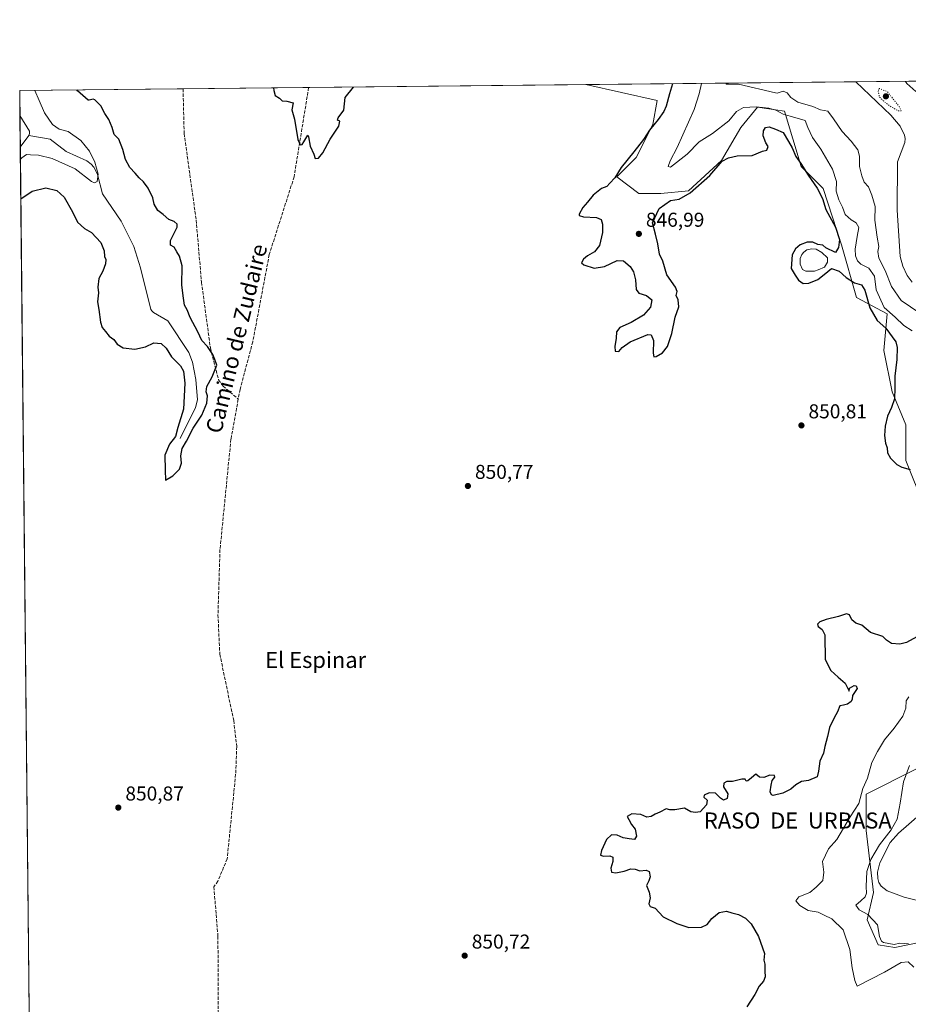
# Model space of a CAD drawing. Units: metres. Extents: x 569809 to 573253, y 4740345 to 4742701.
# Drawn here: x 569809 to 570252, y 4742210 to 4742701 of the extents above; entities that cross this region are included whole.
import ezdxf
from ezdxf.enums import TextEntityAlignment as Align

# ---------------------------------------------------------------- set-up
doc = ezdxf.new("R2010")
doc.units = ezdxf.units.M
doc.header["$MEASUREMENT"] = 0
doc.linetypes.add('DGN Style 3', pattern=[2.307223458686699, 1.648016756204785, -0.6592067024819142])
doc.linetypes.add('DGN Style 5', pattern=[1.1536117293433497, 0.4944050268614355, -0.6592067024819142])
for name, color, linetype, lineweight in [('Arbolado forestal CxS', 92, 'Continuous', 0), ('Comarca CxS', 21, 'Continuous', 0), ('Comunidad Autónoma CxS', 142, 'Continuous', 0), ('Corriente natural lineal', 142, 'Continuous', 13), ('Curva de nivel maestra', 30, 'Continuous', 30), ('Curva de nivel normal', 30, 'Continuous', 0), ('Curva de nivel normal depresión', 30, 'DGN Style 5', 0), ('Espacio natural protegido CxS', 121, 'Continuous', 0), ('Laguna Cxs', 142, 'Continuous', 13), ('Municipio CxS', 4, 'Continuous', 0), ('Pastizal CxS', 92, 'Continuous', 0), ('Provincia CxS', 1, 'Continuous', 0), ('Punto de cota en terreno', 7, 'Continuous', 0), ('Rótulo de punto de cota en terreno', 7, 'Continuous', 0), ('Senda', 7, 'DGN Style 3', 0), ('Texto cartográfico', 7, 'Continuous', 0)]:
    doc.layers.add(name, color=color, linetype=linetype, lineweight=lineweight)
doc.styles.add('Style-Arial', font='txt')

# ---------------------------------------------------------------- blocks, each defined once
blk = doc.blocks.new('*U6')
at = {"layer": 'Pastizal CxS', "color": 92, "linetype": 'Continuous', "lineweight": 0}
for points in [[(570259.1923000002, 4742241.326900001, 839.2394999999962), (570245.4549000004, 4742238.5781, 840.328999999998), (570237.2133, 4742239.953299999, 841.0669000000053), (570231.7185000004, 4742252.3223, 840.9072000000016), (570234.7609000001, 4742266.0231, 839.6218999999984), (570231.1284999996, 4742296.902100001, 844.4446999999927), (570231.1287000002, 4742315.066099999, 845.1551999999939), (570256.5588999996, 4742327.780900001, 839.522100000002)], [(570260.0673000002, 4742458.638900001, 849.6223000000028), (570251.0119000003, 4742481.399900001, 849.2048999999971), (570251.0120999999, 4742499.247500001, 848.304999999993), (570244.1482999995, 4742515.722300001, 850.3608999999997), (570240.0299000005, 4742536.315500001, 850.842499999999), (570241.6243000003, 4742554.487500001, 846.5473000000056), (570226.3154999996, 4742562.619700001, 850.8552000000054), (570218.7971000001, 4742588.9365, 849.8910000000034), (570209.7478999998, 4742617.0715, 849.5396000000038), (570198.7581000002, 4742628.0667, 850.0996000000014), (570190.5169000002, 4742655.553300001, 844.7982000000047), (570176.9568999996, 4742657.630100001, 845.187300000005), (570168.6429000003, 4742647.519099999, 846.8184000000037), (570159.0323000001, 4742631.0449, 848.9471999999952), (570142.5573000005, 4742615.943700001, 848.970100000006), (570128.8287000004, 4742614.5711, 847.0255000000034), (570117.8457000004, 4742614.5713, 846.950100000002), (570106.8627000004, 4742622.808499999, 850.1356999999989), (570116.4731000002, 4742632.418299999, 849.9839999999967), (570124.7109000003, 4742648.892899999, 850.2924000000058), (570126.9841, 4742660.8365, 850.5850000000064), (570091.3596999999, 4742668.813899999, 850.6123999999982), (570091.3563000001, 4742668.8181, 850.6123999999982), (570494.1046000002, 4742672.995300001, 850.2611999999936)]]:
    blk.add_polyline3d(points, dxfattribs=at)
blk = doc.blocks.new('5PATER')
at = {"layer": 'Punto de cota en terreno', "linetype": 'Continuous', "lineweight": 0}
h = blk.add_hatch(color=51, dxfattribs=at)
edge = h.paths.add_edge_path()
edge.add_ellipse((0, 0), major_axis=(-0.1095731443231308, -0.1110710700762829), ratio=0.9994222409660322, start_angle=0, end_angle=360)

msp = doc.modelspace()

# ---------------------------------------------------------------- linework, layer by layer
at = {"layer": 'Arbolado forestal CxS', "color": 92, "linetype": 'Continuous', "lineweight": 0, "extrusion": (-0.08971663442971772, -0.0009304916175474167, 0.9959668968856115), "elevation": -54694.43561181189, "flags": 128}
msp.add_lwpolyline([(-4736501.405115156, 616543.3930299544), (-4736501.405115157, 616625.2106913574)], dxfattribs=at)
at = {"layer": 'Arbolado forestal CxS', "color": 92, "linetype": 'Continuous', "lineweight": 0, "extrusion": (0.0006848404645683694, -0.06755037148148027, 0.9977156299799318), "elevation": -319137.2150625511, "flags": 128}
msp.add_lwpolyline([(617859.47372533, 4725869.933664309), (617859.4737253299, 4725882.341544655)], dxfattribs=at)
at = {"layer": 'Arbolado forestal CxS', "color": 92, "linetype": 'Continuous', "lineweight": 0, "extrusion": (0.01840514861681811, 0.0001909080087242533, 0.9998305926798426), "elevation": 12244.85532994438, "flags": 128}
msp.add_lwpolyline([(4736500.735050847, -618930.1598610634), (4736500.735050847, -618992.7911396499)], dxfattribs=at)
at = {"layer": 'Arbolado forestal CxS', "color": 92, "linetype": 'Continuous', "lineweight": 0, "extrusion": (-0.007947339880457633, -8.242559790626806e-05, 0.9999684159986482), "elevation": -4071.041550173672, "flags": 128}
msp.add_lwpolyline([(569941.8925102246, 4742667.065152756), (570080.1125762374, 4742668.498652761)], dxfattribs=at)
at = {"layer": 'Arbolado forestal CxS', "color": 92, "linetype": 'Continuous', "lineweight": 0, "extrusion": (-0.0006267167172916201, 0.06178579820603965, 0.9980892356729426), "elevation": 293512.4016730533, "flags": 128}
msp.add_lwpolyline([(-617883.9079952338, -4727511.482578107), (-617883.9079952338, -4727527.415840861)], dxfattribs=at)
at = {"layer": 'Arbolado forestal CxS', "color": 92, "linetype": 'Continuous', "lineweight": 0, "extrusion": (-0.0001505729844322645, 0.01484809645189599, 0.9998897496021908), "elevation": 71176.72187227801, "flags": 128}
msp.add_lwpolyline([(569814.6389018846, 4741591.650277064), (569809.447357267, 4742103.535306788)], dxfattribs=at)
at = {"layer": 'Arbolado forestal CxS', "color": 92, "linetype": 'Continuous', "lineweight": 0}
for points in [[(569814.5171999997, 4742125.7806, 851.0733999999939), (569809.04, 4742665.890000001, 843.325800000006), (570091.3563000001, 4742668.8181, 850.6123999999982), (570091.3596999999, 4742668.813899999, 850.6123999999982), (570126.9841, 4742660.8365, 850.5850000000064), (570124.7109000003, 4742648.892899999, 850.2924000000058), (570116.4731000002, 4742632.418299999, 849.9839999999967), (570106.8627000004, 4742622.808499999, 850.1356999999989), (570117.8457000004, 4742614.5713, 846.950100000002), (570128.8287000004, 4742614.5711, 847.0255000000034), (570142.5573000005, 4742615.943700001, 848.970100000006), (570159.0323000001, 4742631.0449, 848.9471999999952), (570168.6429000003, 4742647.519099999, 846.8184000000037), (570176.9568999996, 4742657.630100001, 845.187300000005), (570190.5169000002, 4742655.553300001, 844.7982000000047), (570198.7581000002, 4742628.0667, 850.0996000000014), (570209.7478999998, 4742617.0715, 849.5396000000038), (570218.7971000001, 4742588.9365, 849.8910000000034), (570226.3154999996, 4742562.619700001, 850.8552000000054), (570241.6243000003, 4742554.487500001, 846.5473000000056), (570240.0299000005, 4742536.315500001, 850.842499999999), (570244.1482999995, 4742515.722300001, 850.3608999999997), (570251.0120999999, 4742499.247500001, 848.304999999993), (570251.0119000003, 4742481.399900001, 849.2048999999971), (570260.0673000002, 4742458.638900001, 849.6223000000028)], [(570091.3563000001, 4742668.818200001, 850.6123999999982), (570091.3596999999, 4742668.813899999, 850.6123999999982), (570126.9841, 4742660.8365, 850.5850000000064), (570124.7109000003, 4742648.892899999, 850.2924000000058), (570116.4731000002, 4742632.418299999, 849.9839999999967), (570106.8627000004, 4742622.808499999, 850.1356999999989), (570117.8457000004, 4742614.5713, 846.950100000002), (570128.8287000004, 4742614.5711, 847.0255000000034), (570142.5573000005, 4742615.943700001, 848.970100000006), (570159.0323000001, 4742631.0449, 848.9471999999952), (570168.6429000003, 4742647.519099999, 846.8184000000037), (570176.9568999996, 4742657.630100001, 845.187300000005), (570190.5169000002, 4742655.553300001, 844.7982000000047), (570198.7581000002, 4742628.0667, 850.0996000000014), (570209.7478999998, 4742617.0715, 849.5396000000038), (570218.7971000001, 4742588.9365, 849.8910000000034), (570226.3154999996, 4742562.619700001, 850.8552000000054), (570241.6243000003, 4742554.487500001, 846.5473000000056), (570240.0299000005, 4742536.315500001, 850.842499999999), (570244.1482999995, 4742515.722300001, 850.3608999999997), (570251.0120999999, 4742499.247500001, 848.304999999993), (570251.0119000003, 4742481.399900001, 849.2048999999971), (570260.0673000002, 4742458.638900001, 849.6223000000028)], [(570256.5588999996, 4742327.780900001, 839.522100000002), (570231.1287000002, 4742315.066099999, 845.1551999999939), (570231.1284999996, 4742296.902100001, 844.4446999999927), (570234.7609000001, 4742266.0231, 839.6218999999984), (570231.7185000004, 4742252.3223, 840.9072000000016), (570237.2133, 4742239.953299999, 841.0669000000053), (570245.4549000004, 4742238.5781, 840.328999999998), (570259.1923000002, 4742241.326900001, 839.2394999999962)], [(570256.5588999996, 4742327.780900001, 839.522100000002), (570231.1287000002, 4742315.066099999, 845.1551999999939), (570231.1284999996, 4742296.902100001, 844.4446999999927), (570234.7609000001, 4742266.0231, 839.6218999999984), (570231.7185000004, 4742252.3223, 840.9072000000016), (570237.2133, 4742239.953299999, 841.0669000000053), (570245.4549000004, 4742238.5781, 840.328999999998), (570259.1923000002, 4742241.326900001, 839.2394999999962)]]:
    msp.add_polyline3d(points, dxfattribs=at)
at = {"layer": 'Comarca CxS', "color": 21, "linetype": 'Continuous', "lineweight": 0}
msp.add_3dface([(573239.0500005551, 4740387.819982558), (569832.5000005307, 4740352.489982556), (569809.0400005303, 4742665.889982532), (573214.4500005571, 4742701.209982532)], dxfattribs=at)
at = {"layer": 'Comunidad Autónoma CxS', "color": 142, "linetype": 'Continuous', "lineweight": 0}
msp.add_3dface([(573239.0500005551, 4740387.819982558), (569832.5000005307, 4740352.489982556), (569809.0400005303, 4742665.889982532), (573214.4500005571, 4742701.209982532)], dxfattribs=at)
at = {"layer": 'Corriente natural lineal', "color": 142, "linetype": 'Continuous', "lineweight": 13, "extrusion": (0.06302069916471037, 0.0849917361071975, 0.9943866432481259), "elevation": 439833.5236803988, "flags": 128}
msp.add_lwpolyline([(2367086.595958713, -4125620.243100748), (2367086.595958713, -4125627.593248991)], dxfattribs=at)
at = {"layer": 'Corriente natural lineal', "color": 142, "linetype": 'Continuous', "lineweight": 13}
for points in [[(570254.1601, 4742570.340100001, 836.3212999999961), (570251.6501000002, 4742573.630100001, 836.3672999999981), (570249.4101, 4742578.2501, 836.6229000000022), (570248.1201, 4742583.170100001, 836.0163999999932), (570246.5701000001, 4742606.300100001, 836.0240000000049), (570246.7801000001, 4742630.390100001, 835.554099999994), (570250.5000999998, 4742640.030099999, 835.5504999999977), (570250.6801000005, 4742641.9001, 835.5611000000063), (570250.2701000003, 4742643.6501, 835.684500000003), (570248.0800999999, 4742648.0701, 835.9658999999957), (570243.5201000003, 4742653.6601, 836.1410999999936), (570225.9755999995, 4742670.214299999, 835.6903000000021)], [(569813.6801000005, 4742643.4801, 842.6943999999932), (569813.9401000004, 4742644.520099999, 842.717499999999), (569813.9600999998, 4742645.600099999, 842.7451000000001), (569809.1655000001, 4742653.5111, 842.4875999999931)], [(569889.0100999996, 4742492.4001, 850.1318000000028), (569896.7001, 4742507.770099999, 849.5960999999952), (569897.6401000004, 4742511.610099999, 849.4294999999984), (569896.8701, 4742521.860099999, 849.3396000000067), (569895.1501000002, 4742530.4801, 849.1071999999986), (569893.4001000002, 4742535.200099999, 848.8845000000002), (569882.9001000002, 4742551.110099999, 848.266499999998), (569875.7200999996, 4742555.1801, 848.1736999999995), (569875.0301000001, 4742555.8301, 848.074299999993), (569874.5201000003, 4742556.630100001, 847.9401000000071), (569869.3300999999, 4742577.530099999, 847.2021999999997), (569865.8800999997, 4742588.090100001, 846.8518000000041), (569859.6801000005, 4742600.8201, 846.3920000000071), (569850.3601000002, 4742614.340100001, 845.8003999999928), (569847.8300999999, 4742624.050100001, 845.1863000000012), (569847.0800999999, 4742625.920100001, 845.0617000000057), (569846.0100999996, 4742627.700099999, 844.9113000000071), (569844.6801000005, 4742629.210100001, 844.794399999999), (569842.5401, 4742630.8101, 844.3957999999985), (569832.1801000005, 4742635.420100001, 844.0524000000006), (569824.2100999998, 4742641.710100001, 843.6637999999948), (569813.6801000005, 4742643.4801, 842.6943999999932)], [(570261.8400999998, 4742260.7601, 838.5868999999948), (570250.1700999998, 4742263.6601, 838.2845999999992), (570241.7100999998, 4742266.770099999, 838.2522999999928), (570238.6601, 4742269.170100001, 838.498900000006), (570237.5301000001, 4742271.0101, 838.5065999999933), (570236.9401000004, 4742273.040100001, 838.7060000000056), (570236.8701, 4742276.1501, 839.0096999999952), (570238.0401, 4742280.800100001, 839.2798999999941), (570243.1801000005, 4742290.890100001, 839.8723000000028), (570247.3000999996, 4742295.550100001, 839.5062999999938), (570258.9901000002, 4742305.6601, 838.1628999999957)]]:
    msp.add_polyline3d(points, dxfattribs=at)
at = {"layer": 'Curva de nivel maestra', "color": 30, "linetype": 'Continuous', "lineweight": 30, "elevation": 850, "flags": 128}
for points in [[(569809.5872, 4742611.9321), (569815.3300000001, 4742615.710100001), (569822.0499999998, 4742617.340100001), (569827.6399999997, 4742615.9901), (569831.1399999997, 4742612.640100001), (569835.4100000003, 4742605.340100001), (569837.9000000004, 4742600.3201), (569841.4400000004, 4742597.050100001), (569844.7699999996, 4742595.1501), (569849.5700000003, 4742590.1601), (569851.1600000003, 4742585.960100001), (569851.2999999998, 4742583.190099999), (569851.9400000004, 4742581.700099999), (569851.9000000004, 4742579.460100001), (569850.54, 4742575.780099999), (569848.5300000003, 4742572.190099999), (569848.0899999999, 4742567.7601), (569848.3499999996, 4742565.090100001), (569847.8300000001, 4742560.460100001), (569848.5199999996, 4742556.670100001), (569849.29, 4742550.3201), (569850.2000000002, 4742547.670100001), (569851.8899999997, 4742545.690099999), (569853.6399999997, 4742543.440099999), (569855.9699999997, 4742541.770099999), (569857.6799999997, 4742539.4101), (569860.7000000002, 4742537.550100001), (569866.5, 4742536.890100001), (569871.7800000003, 4742538.050100001), (569875.9900000002, 4742540.040100001), (569879.6699999999, 4742539.7601), (569882.04, 4742537.460100001), (569884.6799999997, 4742533.140100001), (569889.1600000003, 4742528.550100001), (569890.7300000004, 4742525.960100001), (569891.3300000001, 4742519.9101), (569890.6799999997, 4742507.0101), (569887.9699999997, 4742497.9001), (569886.7999999998, 4742493.360099999), (569883.7100000001, 4742489.520099999), (569881.4500000002, 4742484.0101), (569881.5499999998, 4742476.520099999), (569881.8300000001, 4742471.640100001), (569885.4699999997, 4742473.7301), (569888.7100000001, 4742477.130100001), (569889.7599999999, 4742480.130100001), (569889.3600000005, 4742483.770099999), (569890.04, 4742487.4001), (569892.1799999997, 4742490.970100001), (569895.6200000001, 4742497.520099999), (569899.9199999999, 4742503.940099999), (569902.4000000004, 4742510.020099999), (569902.6399999997, 4742513.5801), (569901.9699999997, 4742515.6801), (569902.3499999996, 4742518.270099999), (569905.04, 4742523.1601), (569907.3600000005, 4742528.970100001), (569906.3399999999, 4742531.790100001), (569905.3399999999, 4742534.2601), (569902.7100000001, 4742538.210100001), (569899.8399999999, 4742541.3101), (569897.9600000001, 4742545.590100001), (569894, 4742552.7601), (569892.6100000005, 4742556.5701), (569891.29, 4742558.920100001), (569890.75, 4742562.280099999), (569889.8700000001, 4742568.780099999), (569890, 4742578.450099999), (569888.7599999999, 4742583.340100001), (569887.4000000004, 4742585.4101), (569886.1500000004, 4742587.7601), (569884.25, 4742588.790100001), (569884.2699999996, 4742591.120100001), (569887.5800000001, 4742597.690099999), (569887.6100000005, 4742599.170100001), (569886.0700000003, 4742600.540100001), (569883.3399999999, 4742601.630100001), (569880.5999999996, 4742604.0601), (569877.8799999999, 4742606.0101), (569876.0300000003, 4742609.1501), (569875.4299999997, 4742612.380100001), (569873.1600000003, 4742617.2601), (569870.8399999999, 4742620.440099999), (569868.5800000001, 4742622.360099999), (569866.6399999997, 4742624.670100001), (569864.04, 4742627.4901), (569861.7300000004, 4742631.4301), (569860.4100000003, 4742636.520099999), (569858.4500000002, 4742641.5701), (569856.1600000003, 4742643.940099999), (569855.1900000004, 4742647.4001), (569853.4500000002, 4742651.360099999), (569851.5499999998, 4742654.440099999), (569849.4600000001, 4742658.220100001), (569846.4900000002, 4742661.190099999), (569845.6200000001, 4742661.6501), (569843.6299999999, 4742661.1601), (569843.2699999996, 4742661.1601), (569837.8499999996, 4742665.670100001), (569837.5910999998, 4742666.186100001)], [(569935.6020999998, 4742667.2027), (569935.7800000003, 4742665.8301), (569936.4900000002, 4742663.4301), (569938.6699999999, 4742662.1501), (569939.8899999997, 4742660.800100001), (569942.2400000002, 4742660.640100001), (569945.3700000001, 4742659.700099999), (569944.75, 4742656.200099999), (569946.04, 4742651.670100001), (569947.79, 4742641.520099999), (569948.8399999999, 4742638.7401), (569949.9000000004, 4742639.0001), (569950.8200000003, 4742640.370100001), (569952.75, 4742643.610099999), (569953.0499999998, 4742642.840100001), (569953.9400000004, 4742638.1501), (569955.75, 4742634.2401), (569956.3499999996, 4742632.030099999), (569957.9699999997, 4742632.220100001), (569960.2400000002, 4742634.8101), (569963.9100000003, 4742641.6501), (569968.25, 4742648.120100001), (569968.7300000004, 4742650.530099999), (569967.4800000004, 4742651.100099999), (569967.9000000004, 4742652.3101), (569970.7599999999, 4742656.100099999), (569971.3399999999, 4742662.4901), (569975.5447000006, 4742667.616900001)], [(570134.6209000006, 4742669.266799999), (570133.1500000004, 4742664.170100001), (570131.4699999997, 4742658.020099999), (570130.3099999996, 4742655.370100001), (570127.5, 4742651.440099999), (570123.1500000004, 4742646.100099999), (570120.0700000003, 4742641.440099999), (570115.3600000005, 4742635.300100001), (570108.9400000004, 4742627.540100001), (570105.79, 4742622.300100001), (570103.3399999999, 4742619.770099999), (570101.79, 4742618.0701), (570099.2100000001, 4742616.960100001), (570094.9600000001, 4742613.7401), (570092.2800000003, 4742610.1501), (570089.9000000004, 4742607.590100001), (570088.0199999996, 4742604.3201), (570088.1200000001, 4742603.630100001), (570090.2100000001, 4742602.9801), (570096.6600000003, 4742602.5801), (570099.0599999996, 4742601.5601), (570099.6600000003, 4742599.290100001), (570099.6299999999, 4742595.0801), (570098.1699999999, 4742588.690099999), (570095.6699999999, 4742585.390100001), (570092.2800000003, 4742583.520099999), (570090.1200000001, 4742581.770099999), (570089.2199999997, 4742580.030099999), (570090.4100000003, 4742578.9001), (570095.5099999999, 4742577.3301), (570100.6100000005, 4742578.220100001), (570106.9100000003, 4742581.120100001), (570110.1600000003, 4742581.0101), (570113.4600000001, 4742578.130100001), (570115.0599999996, 4742575.460100001), (570116.2000000002, 4742571.450099999), (570116.4400000004, 4742566.630100001), (570117.75, 4742564.860099999), (570121.7000000002, 4742563.7601), (570124.2000000002, 4742561.4901), (570123.6900000004, 4742557.790100001), (570120.0800000001, 4742553.8101), (570113.9699999997, 4742550.220100001), (570108.4000000004, 4742547.8101), (570106.7199999997, 4742545.590100001), (570106.5099999999, 4742542.340100001), (570105.75, 4742538.220100001), (570106.0300000003, 4742535.860099999), (570107.7999999998, 4742535.710100001), (570109.54, 4742537.700099999), (570113.5099999999, 4742540.5001), (570122.3399999999, 4742544.3201), (570124.0099999999, 4742544.100099999), (570125.04, 4742541.170100001), (570124.9699999997, 4742534.9901), (570125.2100000001, 4742533.0801), (570126.4699999997, 4742533.200099999), (570129.6100000005, 4742535.0801), (570132.04, 4742538.210100001), (570134.2800000003, 4742544.800100001), (570135.8700000001, 4742552.940099999), (570137.6699999999, 4742557.9801), (570137.3399999999, 4742561.4901), (570136.3600000005, 4742563.7401), (570136.9500000002, 4742565.600099999), (570136, 4742567.790100001), (570131.7999999998, 4742573.950099999), (570129.7800000003, 4742580.7601), (570128.0999999996, 4742584.350099999), (570127.2999999998, 4742589.4901), (570126.04, 4742594.300100001), (570124.6799999997, 4742599.9001), (570128.0099999999, 4742607.030099999), (570133.5099999999, 4742610.9901), (570137.9299999997, 4742611.780099999), (570143.3300000001, 4742614.890100001), (570153.1699999999, 4742623.460100001), (570159.3799999999, 4742630.7301), (570162.4800000004, 4742632.380100001), (570166.8200000003, 4742633.3201), (570174.2699999996, 4742633.540100001), (570179.4299999997, 4742635.620100001), (570181.7000000002, 4742636.0701), (570182.2100000001, 4742637.9901), (570181.1600000003, 4742639.7401), (570179.8200000003, 4742643.3201), (570179.9000000004, 4742645.770099999), (570181.0199999996, 4742647.5001), (570182.7199999997, 4742647.8201), (570186.0300000003, 4742646.630100001), (570189.8399999999, 4742645.020099999), (570192.4400000004, 4742640.470100001), (570194.2699999996, 4742637.2401), (570196.0499999998, 4742633.0701), (570198.5099999999, 4742629.5001), (570202.1799999997, 4742623.700099999), (570206.6799999997, 4742617.220100001), (570209.3600000005, 4742611.9801), (570211.0300000003, 4742606.600099999), (570215.9000000004, 4742597.710100001), (570217.9000000004, 4742591.600099999), (570217.29, 4742587.5601), (570215.9199999999, 4742585.050100001), (570211.0800000001, 4742587.380100001), (570209.4900000002, 4742588.7601), (570207.0099999999, 4742589.0801), (570204.5499999998, 4742590.220100001), (570201.7000000002, 4742590.3101), (570198.2599999999, 4742588.9001), (570195.9100000003, 4742586.9001), (570194.2800000003, 4742584.0101), (570193.75, 4742577.200099999), (570195.6799999997, 4742573.9001), (570197.5, 4742571.3201), (570199.8200000003, 4742569.7301), (570202.5300000003, 4742569.7601), (570207.0099999999, 4742571.670100001), (570210.1900000004, 4742574.0801), (570213.9199999999, 4742577.1601), (570217.7400000002, 4742575.9001), (570221.1200000001, 4742572.700099999), (570225.3899999997, 4742569.920100001), (570228.8899999997, 4742569.0801), (570230.4800000004, 4742566.340100001), (570232.9199999999, 4742557.460100001), (570236.7199999997, 4742551.2601), (570240.9000000004, 4742547.440099999), (570245.9100000003, 4742540.630100001), (570246.6299999999, 4742537.800100001), (570246.5300000003, 4742531.8201), (570245.3799999999, 4742523.4301), (570245.54, 4742517.5001), (570245.2199999997, 4742512.100099999), (570243.8499999996, 4742507.800100001), (570241.7999999998, 4742503.550100001), (570240.5899999999, 4742498.4801), (570240.3399999999, 4742493.890100001), (570240.8700000001, 4742490.130100001), (570241.6399999997, 4742487.710100001), (570241.7199999997, 4742485.270099999), (570243.3099999996, 4742482.520099999), (570246.4900000002, 4742479.380100001), (570248.9000000004, 4742478.120100001), (570253.0499999998, 4742476.9101)], [(570258.3099999996, 4742394.4901), (570251.2999999998, 4742390.720100001), (570247.9400000004, 4742389.7601), (570243.7699999996, 4742390.210100001), (570241.3300000001, 4742391.8201), (570239.4400000004, 4742393.6801), (570233.3499999996, 4742395.6801), (570228.9699999997, 4742399.380100001), (570226, 4742400.360099999), (570224.0499999998, 4742401.9801), (570222.9199999999, 4742404.4001), (570221.4199999999, 4742404.940099999), (570217.3099999996, 4742403.6601), (570211.1399999997, 4742402.1801), (570208.1100000005, 4742400.890100001), (570206.9400000004, 4742399.780099999), (570207.1799999997, 4742398.610099999), (570209.2999999998, 4742397.200099999), (570210.5999999996, 4742394.5001), (570210.5999999996, 4742390.3301), (570210.7400000002, 4742385.9101), (570210.6699999999, 4742382.1501), (570213.5700000003, 4742376.7601), (570217.1699999999, 4742373.4001), (570220.6299999999, 4742370.420100001), (570222.6399999997, 4742366.360099999), (570222.7699999996, 4742367.8201), (570225.2400000002, 4742369.170100001), (570226.1799999997, 4742369.110099999), (570226.6600000003, 4742367.7601), (570224.3099999996, 4742364.2501), (570224.2000000002, 4742362.450099999), (570223.6799999997, 4742361.280099999), (570221.9199999999, 4742359.9801), (570219.9000000004, 4742359.450099999), (570218, 4742359.0601), (570216.8399999999, 4742356.1601), (570215.1600000003, 4742353.1601), (570212.9400000004, 4742348.220100001), (570211.9600000001, 4742343.770099999), (570210.5800000001, 4742338.7301), (570209.9500000002, 4742335.540100001), (570208.1200000001, 4742331.5001), (570207.4299999997, 4742326.4801), (570206.7999999998, 4742323.670100001), (570202.4100000003, 4742321.790100001), (570198.8700000001, 4742321.4101), (570196.0800000001, 4742319.770099999), (570193.5999999996, 4742317.520099999), (570189.5999999996, 4742315.5001), (570184.7800000003, 4742314.380100001), (570183.8899999997, 4742314.640100001), (570183.3399999999, 4742316.1501), (570183.8300000001, 4742319.5001), (570184.2100000001, 4742321.790100001), (570185.5800000001, 4742323.4301), (570185.4600000001, 4742324.370100001), (570183.0599999996, 4742324.590100001), (570180.1299999999, 4742323.360099999), (570177.9699999997, 4742323.4301), (570176.0899999999, 4742324.9901), (570173.9699999997, 4742323.120100001), (570172.1699999999, 4742321.640100001), (570171.3700000001, 4742321.540100001), (570170.7699999996, 4742322.5001), (570169.0800000001, 4742322.4901), (570164.5499999998, 4742321.3101), (570161.7599999999, 4742321.270099999), (570160.1100000005, 4742320.450099999), (570160, 4742318.6801), (570162.2199999997, 4742315.270099999), (570161.7800000003, 4742312.940099999), (570160.0599999996, 4742312.110099999), (570158.5199999996, 4742313.0801), (570156.1100000005, 4742315.540100001), (570152.9000000004, 4742315.640100001), (570150.3799999999, 4742314.5001), (570150.2199999997, 4742313.540100001), (570151.8300000001, 4742312.0601), (570151.5999999996, 4742309.7501), (570148.3600000005, 4742306.2601), (570146, 4742305.8201), (570143.6799999997, 4742306.2401), (570140.4900000002, 4742308.050100001), (570135.7400000002, 4742307.300100001), (570133.29, 4742307.290100001), (570131.4800000004, 4742307.7401), (570128.2699999996, 4742306.0101), (570125.9400000004, 4742305.0701), (570123.9400000004, 4742303.9301), (570121.8200000003, 4742303.630100001), (570118.7400000002, 4742304.870100001), (570114.2599999999, 4742305.2601), (570111.9900000002, 4742303.950099999), (570112.7699999996, 4742302.420100001), (570114.2199999997, 4742299.9801), (570116.0300000003, 4742297.5101), (570116.6799999997, 4742294.170100001), (570115.6200000001, 4742292.350099999), (570112.9900000002, 4742292.7401), (570109.9500000002, 4742293.2501), (570106.9199999999, 4742294.5601), (570104.0999999996, 4742294.790100001), (570101.7100000001, 4742292.390100001), (570099.1200000001, 4742286.870100001), (570098.7599999999, 4742284.630100001), (570100.1100000005, 4742284.0701), (570103.3799999999, 4742284.3201), (570104.8300000001, 4742283.630100001), (570104.75, 4742281.5101), (570103.7800000003, 4742278.170100001), (570104.1900000004, 4742276.120100001), (570106.3799999999, 4742275.7401), (570110.4199999999, 4742276.600099999), (570113.8700000001, 4742277.770099999), (570116.04, 4742277.710100001), (570118.29, 4742276.860099999), (570121.4500000002, 4742277.130100001), (570122.9400000004, 4742276.420100001), (570123.4400000004, 4742273.8101), (570122.8399999999, 4742271.790100001), (570121.6900000004, 4742269.5101), (570122.9400000004, 4742266.120100001), (570123.3700000001, 4742263.270099999), (570122.8099999996, 4742260.290100001), (570123.4000000004, 4742258.960100001), (570125.9400000004, 4742258.200099999), (570129.9400000004, 4742253.850099999), (570136.7999999998, 4742250.470100001), (570142.7400000002, 4742248.550100001), (570148.9900000002, 4742248.7301), (570151.9299999997, 4742250.050100001), (570154.2599999999, 4742253.0701), (570157.9299999997, 4742255.970100001), (570161.5899999999, 4742256.620100001), (570164.1399999997, 4742255.890100001), (570167.4699999997, 4742255.0601), (570170.9800000004, 4742253.2401), (570173.7400000002, 4742250.3201), (570177.4199999999, 4742244.0801), (570180.5300000003, 4742235.520099999), (570180.2100000001, 4742232.3301), (570180.6200000001, 4742230.210100001), (570180.6399999997, 4742226.710100001), (570180.7999999998, 4742223.940099999), (570179.9000000004, 4742221.780099999), (570177.7699999996, 4742219.2301), (570175.6900000004, 4742215.110099999), (570171.5800000001, 4742208.9801)]]:
    msp.add_lwpolyline(points, dxfattribs=at)
at = {"layer": 'Curva de nivel normal', "color": 30, "linetype": 'Continuous', "lineweight": 0, "flags": 128}
for points, elevation in [([(570255.9199999999, 4742665.440099999), (570251.4900000002, 4742669.440099999), (570250.7856999999, 4742670.471700001)], 840), ([(569809.3877999998, 4742631.595799999), (569810.0899999999, 4742632.4001), (569812.3700000001, 4742633.920100001), (569814.4500000002, 4742633.7601), (569818.4299999997, 4742633.6501), (569825.2999999998, 4742632.0001), (569836.7400000002, 4742626.880100001), (569844.9299999997, 4742620.5801), (569846.3300000001, 4742619.8201), (569847.7400000002, 4742620.450099999), (569848.1100000005, 4742624.2501), (569846.5499999998, 4742630.210100001), (569843.9100000003, 4742635.720100001), (569839.4600000001, 4742640.890100001), (569833.1699999999, 4742645.440099999), (569828.7999999998, 4742646.5701), (569825.3700000001, 4742648.9801), (569821.4199999999, 4742654.840100001), (569818.79, 4742660.9001), (569816.5328000002, 4742665.967800001)], 845), ([(570149.0417, 4742669.4165), (570147.8099999996, 4742664.3201), (570145.3300000001, 4742656.380100001), (570136.8300000001, 4742637.440099999), (570133.4199999999, 4742630.770099999), (570132.4500000002, 4742628.0101), (570133.5999999996, 4742627.7301), (570141.9400000004, 4742634.200099999), (570147.9299999997, 4742640.270099999), (570154.5999999996, 4742644.450099999), (570162.6600000003, 4742650.8101), (570166.4600000001, 4742655.370100001), (570170.0599999996, 4742657.4801), (570176.2400000002, 4742657.8301), (570182.5599999996, 4742657.1601), (570186.1399999997, 4742656.040100001), (570189.7699999996, 4742654.120100001), (570193.3099999996, 4742653.170100001), (570200.7199999997, 4742650.950099999), (570202.0700000003, 4742647.460100001), (570204.4800000004, 4742642.420100001), (570208.5800000001, 4742636.5801), (570214.4000000004, 4742626.620100001), (570216.29, 4742620.470100001), (570216.2400000002, 4742615.7601), (570217.4699999997, 4742611.360099999), (570219.3899999997, 4742607.700099999), (570220.6299999999, 4742604.0601), (570223.6799999997, 4742601.350099999), (570226.2400000002, 4742599.970100001), (570227.5599999996, 4742597.6601), (570226.6100000005, 4742593.1501), (570225.7599999999, 4742586.7401), (570225.8499999996, 4742583.4301), (570226.8200000003, 4742580.9301), (570228.5700000003, 4742579.270099999), (570232.5700000003, 4742577.360099999), (570235.2599999999, 4742573.3301), (570236.1200000001, 4742566.440099999), (570240.1399999997, 4742557.6801), (570245.5800000001, 4742552.840100001), (570250, 4742548.6601), (570254.1200000001, 4742546.0601)], 845), ([(570161.3369000005, 4742669.5439), (570161.3799999999, 4742668.9901), (570167.4699999997, 4742669.0101), (570186, 4742664.710100001), (570186.7999999998, 4742664.6501), (570187.29, 4742664.7301), (570189.7699999996, 4742665.640100001), (570191.8499999996, 4742664.780099999), (570193.6100000005, 4742662.360099999), (570197.0800000001, 4742660.090100001), (570204.5899999999, 4742657.890100001), (570208.3700000001, 4742656.200099999), (570212.1299999999, 4742655.640100001), (570214.9500000002, 4742651.800100001), (570219.1900000004, 4742645.530099999), (570223.7100000001, 4742640.620100001), (570226.9500000002, 4742636.2601), (570227.9000000004, 4742633.100099999), (570227.8099999996, 4742628.0001), (570229.04, 4742623.370100001), (570230.0899999999, 4742620.120100001), (570232.3200000003, 4742617.920100001), (570234, 4742613.6501), (570235.7300000004, 4742608.120100001), (570235.4600000001, 4742601.200099999), (570236.5999999996, 4742592.790100001), (570237.5499999998, 4742588.1501), (570236.9699999997, 4742585.630100001), (570237.54, 4742582.270099999), (570240.5599999996, 4742576.130100001), (570243.7800000003, 4742568.1601), (570248.54, 4742561.130100001), (570257.8700000001, 4742554.840100001)], 840), ([(570252.4400000004, 4742363.600099999), (570251.1399999997, 4742361.4901), (570251.0199999996, 4742357.940099999), (570249.3799999999, 4742353.920100001), (570245.1699999999, 4742348.020099999), (570240.2999999998, 4742342.1601), (570236.8300000001, 4742336.2401), (570234.0099999999, 4742330.8301), (570231.7800000003, 4742323.040100001), (570229.4299999997, 4742317.9301), (570227.4400000004, 4742310.380100001), (570223.1699999999, 4742303.7601), (570216.5700000003, 4742292.4901), (570212.3399999999, 4742287.7601), (570209.4699999997, 4742281.390100001), (570210.1200000001, 4742276.120100001), (570209.4800000004, 4742271.9301), (570206.2800000003, 4742268.610099999), (570203.0300000003, 4742265.950099999), (570197.6399999997, 4742263.840100001), (570196.0599999996, 4742261.800100001), (570198.0099999999, 4742259.450099999), (570202.2100000001, 4742257.050100001), (570207.25, 4742256.120100001), (570210.1900000004, 4742254.780099999), (570214.0599999996, 4742252.800100001), (570219.7199999997, 4742247.3201), (570223.0099999999, 4742237.590100001), (570224.2300000004, 4742228.4301), (570225.5199999996, 4742222.1801), (570226.6100000005, 4742219.2601), (570240.25, 4742226.2601), (570248.5700000003, 4742231.0801), (570252.0800000001, 4742231.420100001), (570254.8600000005, 4742228.800100001)], 845), ([(570252.8200000003, 4742329.2601), (570249.7400000002, 4742321.1601), (570248.1900000004, 4742310.5001), (570246.5700000003, 4742302.5001), (570243.6699999999, 4742297.170100001), (570237.8899999997, 4742289.840100001), (570233.5, 4742282.4101), (570231.5700000003, 4742276.450099999), (570231.1799999997, 4742269.020099999), (570231.3899999997, 4742265.640100001), (570230.6200000001, 4742263.790100001), (570228.4699999997, 4742261.840100001), (570226.0800000001, 4742259.720100001), (570227.6299999999, 4742257.360099999), (570232.0300000003, 4742254.9801), (570236.8200000003, 4742249.8201), (570237.8099999996, 4742244.090100001), (570238.7300000004, 4742241.8101), (570239.8399999999, 4742241.110099999), (570245.0499999998, 4742240.1501), (570247.9000000004, 4742240.700099999), (570252.2400000002, 4742240.460100001)], 840)]:
    msp.add_lwpolyline(points, dxfattribs=dict(at, elevation=elevation))
at = {"layer": 'Curva de nivel normal depresión', "color": 30, "linetype": 'DGN Style 5', "lineweight": 0, "elevation": 835, "flags": 128}
msp.add_lwpolyline([(570237.7100000001, 4742666.940099999), (570237.1500000004, 4742665.2501), (570237.8799999999, 4742662.530099999), (570240, 4742660.450099999), (570243.7000000002, 4742657.720100001), (570247.1100000005, 4742655.790100001), (570248.6699999999, 4742655.8301), (570247.6699999999, 4742657.850099999), (570241.7199999997, 4742665.290100001), (570237.7100000001, 4742666.940099999)], dxfattribs=at)
at = {"layer": 'Espacio natural protegido CxS', "color": 121, "linetype": 'Continuous', "lineweight": 0}
msp.add_3dface([(573239.0500005551, 4740387.819982558), (569832.5000005307, 4740352.489982556), (569809.0400005303, 4742665.889982532), (573214.4500005571, 4742701.209982532)], dxfattribs=at)
msp.add_3dface([(573239.0500005551, 4740387.819982558), (569832.5000005307, 4740352.489982556), (569809.0400005303, 4742665.889982532), (573214.4500005571, 4742701.209982532)], dxfattribs=at)
at = {"layer": 'Laguna Cxs', "color": 142, "linetype": 'Continuous', "lineweight": 13}
msp.add_polyline3d([(570203.3055999996, 4742575.776500001, 849.1490000000049), (570201.0702000001, 4742575.776500001, 849.3190000000033), (570199.3671000004, 4742576.6281, 849.5007000000041), (570198.1962000001, 4742579.289200001, 849.7250999999961), (570198.3026999999, 4742582.0568, 849.8565999999993), (570199.0477999998, 4742584.0792, 849.9446999999927), (570200.0058000004, 4742585.3566, 849.9612000000053), (570201.6025, 4742586.5275, 849.8997999999993), (570204.0506999996, 4742586.953199999, 849.8595999999961), (570206.2861000003, 4742586.7404, 849.844299999997), (570209.0536000002, 4742585.1436, 849.6934000000037), (570211.8212000001, 4742582.4824, 849.5149999999995), (570211.8212000001, 4742580.247199999, 849.5319000000019), (570210.3310000002, 4742577.798900001, 849.3821000000027), (570207.2440999999, 4742576.521600001, 849.1591000000045), (570205.4345000006, 4742575.882900001, 849.186600000001), (570203.3055999996, 4742575.776500001, 849.1490000000049)], dxfattribs=at)
msp.add_polyline3d([(570203.3055999996, 4742575.7764, 849.1490000000049), (570201.0702000001, 4742575.7764, 849.3190000000033), (570199.3671000004, 4742576.628000001, 849.5007000000041), (570198.1962000001, 4742579.289100001, 849.7250999999961), (570198.3026999999, 4742582.056700001, 849.8565999999993), (570199.0477999998, 4742584.079100001, 849.9446999999927), (570200.0058000004, 4742585.356500001, 849.9612000000053), (570201.6025, 4742586.5274, 849.8996999999945), (570204.0506999996, 4742586.9531, 849.8595999999961), (570206.2861000003, 4742586.740300001, 849.844299999997), (570209.0536000002, 4742585.1436, 849.6934000000037), (570211.8212000001, 4742582.4824, 849.5149999999995), (570211.8212000001, 4742580.247099999, 849.5319000000019), (570210.3310000002, 4742577.798800001, 849.3821000000027), (570207.2440999999, 4742576.521500001, 849.1591999999946), (570205.4345000006, 4742575.8828, 849.186600000001)], close=True, dxfattribs=at)
at = {"layer": 'Municipio CxS', "color": 4, "linetype": 'Continuous', "lineweight": 0}
msp.add_3dface([(573239.0500005551, 4740387.819982558), (569832.5000005307, 4740352.489982556), (569809.0400005303, 4742665.889982532), (573214.4500005571, 4742701.209982532)], dxfattribs=at)
at = {"layer": 'Pastizal CxS', "color": 92, "linetype": 'Continuous', "lineweight": 0, "extrusion": (0.1101601103200113, 0.001142522253090069, 0.9939131977880081), "elevation": 69065.36625677062, "flags": 128}
msp.add_lwpolyline([(4736501.393152689, -615383.5585177246), (4736501.393152689, -615519.0095213207)], dxfattribs=at)
at = {"layer": 'Pastizal CxS', "color": 92, "linetype": 'Continuous', "lineweight": 0, "extrusion": (-0.1144522801031021, -0.001187076404312165, 0.9934280378712951), "elevation": -70063.37681126839, "flags": 128}
msp.add_lwpolyline([(-4736501.187302198, 615407.7909405502), (-4736501.187302198, 615534.8693849925)], dxfattribs=at)
at = {"layer": 'Pastizal CxS', "color": 92, "linetype": 'Continuous', "lineweight": 0}
for points in [[(570091.3563000001, 4742668.818200001, 850.6123999999982), (570091.3596999999, 4742668.813899999, 850.6123999999982), (570126.9841, 4742660.8365, 850.5850000000064), (570124.7109000003, 4742648.892899999, 850.2924000000058), (570116.4731000002, 4742632.418299999, 849.9839999999967), (570106.8627000004, 4742622.808499999, 850.1356999999989), (570117.8457000004, 4742614.5713, 846.950100000002), (570128.8287000004, 4742614.5711, 847.0255000000034), (570142.5573000005, 4742615.943700001, 848.970100000006), (570159.0323000001, 4742631.0449, 848.9471999999952), (570168.6429000003, 4742647.519099999, 846.8184000000037), (570176.9568999996, 4742657.630100001, 845.187300000005), (570190.5169000002, 4742655.553300001, 844.7982000000047), (570198.7581000002, 4742628.0667, 850.0996000000014), (570209.7478999998, 4742617.0715, 849.5396000000038), (570218.7971000001, 4742588.9365, 849.8910000000034), (570226.3154999996, 4742562.619700001, 850.8552000000054), (570241.6243000003, 4742554.487500001, 846.5473000000056), (570240.0299000005, 4742536.315500001, 850.842499999999), (570244.1482999995, 4742515.722300001, 850.3608999999997), (570251.0120999999, 4742499.247500001, 848.304999999993), (570251.0119000003, 4742481.399900001, 849.2048999999971), (570260.0673000002, 4742458.638900001, 849.6223000000028)], [(570256.5588999996, 4742327.780900001, 839.522100000002), (570231.1287000002, 4742315.066099999, 845.1551999999939), (570231.1284999996, 4742296.902100001, 844.4446999999927), (570234.7609000001, 4742266.0231, 839.6218999999984), (570231.7185000004, 4742252.3223, 840.9072000000016), (570237.2133, 4742239.953299999, 841.0669000000053), (570245.4549000004, 4742238.5781, 840.328999999998), (570259.1923000002, 4742241.326900001, 839.2394999999962)]]:
    msp.add_polyline3d(points, dxfattribs=at)
at = {"layer": 'Provincia CxS', "color": 1, "linetype": 'Continuous', "lineweight": 0}
msp.add_3dface([(573239.0500005551, 4740387.819982558), (569832.5000005307, 4740352.489982556), (569809.0400005303, 4742665.889982532), (573214.4500005571, 4742701.209982532)], dxfattribs=at)
at = {"layer": 'Senda', "color": 7, "linetype": 'DGN Style 3', "lineweight": 0}
for points in [[(569890.5232999995, 4742666.735099999, 851.5801999999967), (569891.0472999997, 4742644.504100001, 851.6515000000073), (569897.0460999999, 4742601.304300001, 851.3029999999999), (569899.6958999997, 4742570.3543, 851.6288999999962), (569904.1350999996, 4742537.5725, 850.7983999999997), (569908.1568999998, 4742521.6975, 850.7274000000034), (569910.4851000002, 4742518.522299999, 851.6331999999967), (569918.0365000004, 4742511.973300001, 851.6462999999932)], [(569953.1407000005, 4742667.384600001, 850.5268999999971), (569945.8800999997, 4742622.850099999, 851.6169999999984), (569933.4901000002, 4742584.090100001, 852.1480000000012), (569925.2901, 4742540.6601, 851.7958000000071), (569918.9301000005, 4742516.870100001, 851.8638999999966), (569918.0365000004, 4742511.973300001, 851.6462999999932), (569914.3901000004, 4742491.9901, 852.3637000000017), (569908.9200999998, 4742436.970100001, 851.4214000000065), (569907.9200999998, 4742404.440099999, 851.1787000000041), (569908.8300999999, 4742384.870100001, 851.2774000000064), (569915.7500999998, 4742351.700099999, 851.857600000003), (569917.3000999996, 4742338.7501, 851.2733000000007), (569916.7301000003, 4742324.970100001, 851.8987000000053), (569912.5201000003, 4742282.8101, 851.8148999999976), (569907.8701, 4742271.690099999, 851.1754999999977), (569905.8901000004, 4742268.7501, 851.1144000000058), (569907.9001000002, 4742244.1801, 851.9159000000074), (569908.1300999997, 4742200.920100001, 852.1978999999993)]]:
    msp.add_polyline3d(points, dxfattribs=at)

# ---------------------------------------------------------------- block references
at = {"layer": 'Pastizal CxS', "color": 92, "linetype": 'Continuous', "lineweight": 0}
msp.add_blockref('*U6', (0, 0), dxfattribs=at)
at = {"layer": 'Punto de cota en terreno', "color": 7, "linetype": 'Continuous', "lineweight": 0, "xscale": 10, "yscale": 10, "zscale": 10}
for p in [(570241, 4742663, 834.7100000000065), (570117.7999999998, 4742594.430000001, 846.9900000000052), (570198.8799999999, 4742498.9, 850.8099999999978), (570032.5499999998, 4742468.710000001, 850.7700000000042), (569858.2199999997, 4742308.34, 850.8699999999953), (570030.9600000001, 4742234.5, 850.7200000000012)]:
    msp.add_blockref('5PATER', p, dxfattribs=at)

# ---------------------------------------------------------------- texts
at = {"layer": 'Rótulo de punto de cota en terreno', "color": 7, "linetype": 'Continuous', "lineweight": 0, "style": 'Style-Arial'}
for s, p in [('846,99', (570121.3278000001, 4742597.957800001)), ('850,81', (570202.4078000002, 4742502.427800001)), ('850,77', (570036.0778000001, 4742472.2378)), ('850,87', (569861.7478, 4742311.867799999)), ('850,72', (570034.4878000002, 4742238.027799999))]:
    msp.add_text(s, height=7.000000000000002, dxfattribs=at).set_placement(p)
at = {"layer": 'Texto cartográfico', "color": 7, "linetype": 'Continuous', "lineweight": 0, "style": 'Style-Arial'}
msp.add_text('Camino de Zudaire', height=8, rotation=76.12495697825784, dxfattribs=at).set_placement((569917.1439297787, 4742542.201788986), align=Align.MIDDLE_CENTER)
for s, p in [('El Espinar', (569956.6421134152, 4742381.98015)), ('RASO  DE  URBASA', (570197.0662292679, 4742301.902749999))]:
    msp.add_text(s, height=8, dxfattribs=at).set_placement(p, align=Align.MIDDLE_CENTER)

doc.saveas('drawing.dxf')
